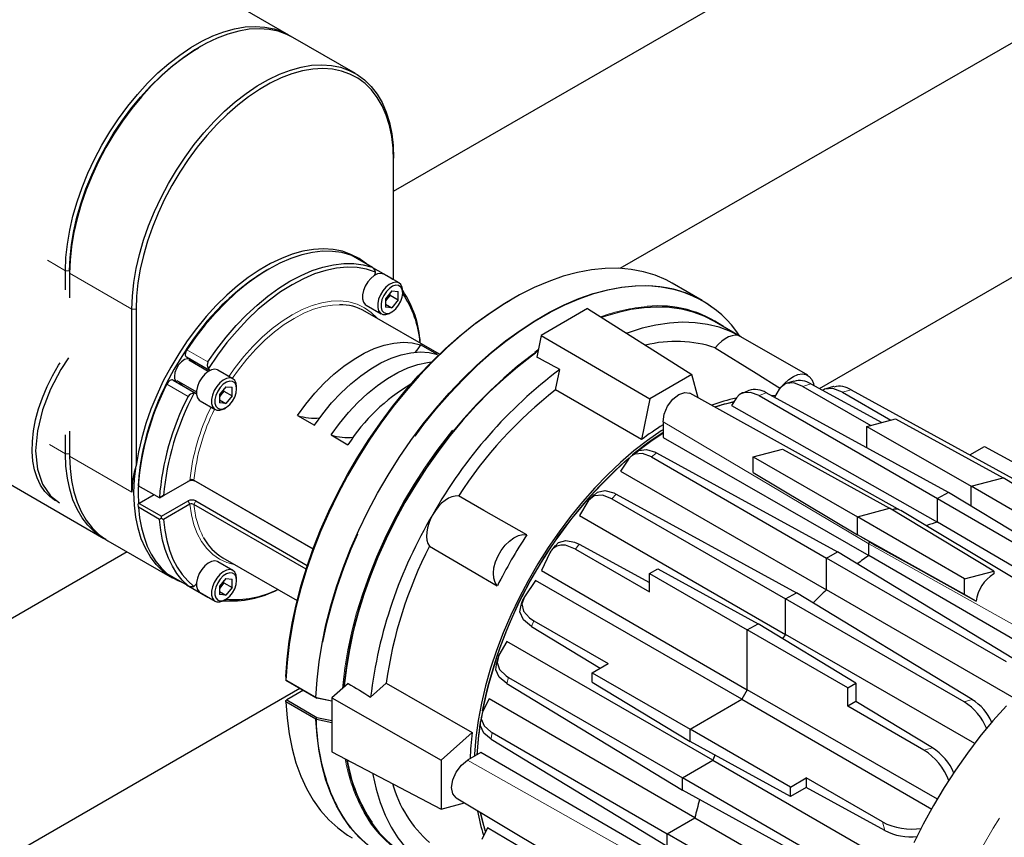
# Model space of a CAD drawing. Units: inches. Extents: x 32.5 to 51.4, y 18.6 to 29.8.
# Drawn here: x 44.3 to 45.2, y 24.5 to 25.2 of the extents above; entities that cross this region are included whole.
import ezdxf

# ---------------------------------------------------------------- set-up
doc = ezdxf.new("R2010")
doc.units = ezdxf.units.IN
doc.header["$MEASUREMENT"] = 0
doc.linetypes.add('PHANTOM', pattern=[0.5, 0.25, -0.05, 0.05, -0.05, 0.05, -0.05])

msp = doc.modelspace()

# ---------------------------------------------------------------- linework, layer by layer
at = {"color": 7, "linetype": 'Continuous', "lineweight": 25}
for p, q in [((46.63842, 26.04222), (44.86648, 25.02205)), ((45.0417, 24.91654), (46.72803, 25.88992)), ((44.66778, 25.08984), (45.24697, 25.4242)), ((44.57571, 25.22708), (44.40969, 25.32292)), ((44.63412, 25.19336), (44.57932, 25.225)), ((44.49806, 25.21694), (44.49629, 25.21592)), ((44.66778, 25.11692), (44.66778, 25.11896)), ((44.66778, 25.012), (44.66778, 25.11692)), ((44.63052, 25.03367), (44.63022, 25.0338)), ((44.64912, 25.02293), (44.63052, 25.03367)), ((44.37956, 25.00339), (44.37956, 25.02002)), ((44.38317, 25.01997), (44.38317, 25.01793)), ((44.38317, 25.01793), (44.38317, 24.99609)), ((44.55816, 25.02152), (44.5564, 25.0205)), ((44.66605, 25.01316), (44.64952, 25.02269)), ((44.65085, 25.01592), (44.65075, 25.01575)), ((44.65081, 25.01579), (44.65078, 25.01581)), ((44.65093, 25.01587), (44.65085, 25.01592)), ((44.6725, 25.00928), (44.65924, 25.01694)), ((44.66626, 25.013), (44.66568, 25.01329)), ((44.66626, 25.013), (44.66665, 25.01266)), ((44.93883, 24.99385), (44.91247, 25.00907)), ((44.66616, 25.00227), (44.66064, 24.99539)), ((44.66461, 24.99849), (44.66185, 24.99505)), ((44.66461, 24.99849), (44.66461, 25.00034)), ((44.66461, 24.99849), (44.67168, 24.99441)), ((44.66616, 25.00227), (44.67168, 25.00177)), ((44.67168, 24.99441), (44.67168, 25.00177)), ((44.67574, 25.00043), (44.67574, 25.00213)), ((44.64362, 24.98987), (44.65687, 24.98222)), ((44.66064, 24.99539), (44.66064, 24.98803)), ((44.66185, 24.99505), (44.66064, 24.99354)), ((44.66064, 24.99072), (44.66616, 24.98753)), ((44.67168, 24.99441), (44.66616, 24.98753)), ((44.77183, 24.99512), (44.76999, 24.99406)), ((44.43797, 24.82557), (44.43797, 24.9863)), ((44.44151, 24.9863), (44.44151, 24.84876)), ((44.70799, 24.9467), (44.64277, 24.98435)), ((44.66616, 24.98753), (44.66064, 24.98803)), ((44.66469, 24.98299), (44.66616, 24.98384)), ((44.83813, 24.98673), (44.79726, 24.96313)), ((44.83813, 24.98673), (44.92975, 24.92884)), ((44.97274, 24.96206), (44.94954, 24.97545)), ((44.79726, 24.96313), (44.79339, 24.94422)), ((44.79726, 24.96313), (44.89263, 24.90741)), ((44.70617, 24.94657), (44.69144, 24.95507)), ((45.03144, 24.92817), (44.97275, 24.96206)), ((44.48548, 24.9507), (44.48614, 24.95063)), ((44.50618, 24.9324), (44.48585, 24.94414)), ((44.50498, 24.9316), (44.48779, 24.94152)), ((44.50628, 24.93234), (44.49112, 24.94109)), ((44.50628, 24.93234), (44.50618, 24.9324)), ((44.52667, 24.9251), (44.51341, 24.93275)), ((44.80999, 24.9153), (44.81366, 24.93324)), ((44.92975, 24.92884), (44.89263, 24.90741)), ((44.93527, 24.90823), (44.92975, 24.92884)), ((44.46867, 24.92036), (44.46827, 24.92089)), ((44.47414, 24.92386), (44.49447, 24.91212)), ((44.47738, 24.92348), (44.49456, 24.91356)), ((45.01914, 24.9231), (45.01258, 24.92094)), ((45.03414, 24.92068), (45.09638, 24.88661)), ((44.49447, 24.91212), (44.49457, 24.91206)), ((44.52033, 24.91808), (44.5148, 24.91121)), ((44.5148, 24.91121), (44.5148, 24.90384)), ((44.51602, 24.91086), (44.5148, 24.90935)), ((44.51878, 24.9143), (44.51602, 24.91086)), ((44.51878, 24.9143), (44.51878, 24.91615)), ((44.51878, 24.9143), (44.52585, 24.91022)), ((44.52033, 24.91808), (44.52585, 24.91759)), ((44.52585, 24.91022), (44.52585, 24.91759)), ((44.5299, 24.91624), (44.5299, 24.91794)), ((44.8853, 24.87162), (44.80999, 24.9153)), ((45.15489, 24.82533), (44.99499, 24.91287)), ((45.00637, 24.91591), (45.00224, 24.9089)), ((45.02718, 24.91839), (45.08672, 24.88402)), ((45.0619, 24.9133), (45.10441, 24.88876)), ((45.06948, 24.91528), (45.22449, 24.83042)), ((44.49778, 24.90569), (44.51104, 24.89803)), ((44.5148, 24.90654), (44.52033, 24.90335)), ((44.52033, 24.90335), (44.5148, 24.90384)), ((44.52585, 24.91022), (44.52033, 24.90335)), ((44.89263, 24.90741), (44.8853, 24.87162)), ((44.9688, 24.90824), (44.96451, 24.90175)), ((44.98874, 24.91027), (45.14538, 24.81984)), ((45.00296, 24.91025), (44.99928, 24.91052)), ((44.51886, 24.89881), (44.52033, 24.89966)), ((44.96451, 24.90175), (45.14538, 24.79913)), ((44.58344, 24.89272), (44.59817, 24.88422)), ((44.90431, 24.88737), (44.90431, 24.87362)), ((45.08328, 24.8831), (45.10859, 24.88988)), ((45.10859, 24.88988), (45.20288, 24.83816)), ((44.38317, 24.87905), (44.38317, 24.85721)), ((45.08328, 24.8831), (45.17486, 24.83066)), ((45.08328, 24.86453), (45.08328, 24.8831)), ((44.37956, 24.85929), (44.37956, 24.87592)), ((44.6129, 24.87571), (44.62763, 24.86721)), ((44.90431, 24.87362), (45.08518, 24.7699)), ((44.89863, 24.86005), (45.05746, 24.7731)), ((44.98357, 24.85639), (45.00915, 24.86324)), ((45.00915, 24.86324), (45.10316, 24.81145)), ((45.17371, 24.85822), (45.18666, 24.86569)), ((45.18666, 24.86569), (45.27479, 24.81745)), ((44.874, 24.85442), (44.86707, 24.84392)), ((44.89409, 24.85643), (45.04795, 24.76761)), ((44.98357, 24.85639), (45.07515, 24.80395)), ((44.98357, 24.84273), (44.98357, 24.85639)), ((44.86707, 24.84392), (45.04795, 24.73974)), ((44.98357, 24.84273), (45.07515, 24.78787)), ((44.31791, 24.83992), (44.41323, 24.78489)), ((44.44358, 24.8343), (44.44352, 24.83213)), ((44.46574, 24.82256), (44.48882, 24.83588)), ((44.48705, 24.83486), (44.48882, 24.83588)), ((44.49238, 24.83611), (44.59706, 24.77568)), ((44.59699, 24.7755), (44.49414, 24.83487)), ((45.17486, 24.83066), (45.20288, 24.83816)), ((45.29418, 24.78274), (45.20288, 24.83816)), ((44.44328, 24.82455), (44.44358, 24.81516)), ((44.44352, 24.83213), (44.44351, 24.83115)), ((44.46208, 24.82044), (44.44351, 24.83115)), ((45.15489, 24.82533), (45.14538, 24.81984)), ((45.31066, 24.73064), (45.15489, 24.82533)), ((45.26888, 24.77596), (45.17486, 24.83066)), ((45.17486, 24.81319), (45.17486, 24.83066)), ((44.4574, 24.82314), (44.44433, 24.81559)), ((44.46574, 24.82256), (44.46208, 24.82044)), ((44.46208, 24.82044), (44.46574, 24.82256)), ((44.46393, 24.80428), (44.48723, 24.81773)), ((44.48881, 24.81488), (44.48723, 24.81773)), ((44.49394, 24.81774), (44.59195, 24.76116)), ((44.83823, 24.8173), (44.83111, 24.8051)), ((44.85933, 24.81976), (45.01199, 24.73163)), ((44.86325, 24.82376), (45.0215, 24.73712)), ((45.14538, 24.79913), (45.14538, 24.81984)), ((45.14538, 24.81984), (45.30618, 24.72701)), ((44.44433, 24.81559), (44.44354, 24.81514)), ((44.44364, 24.81219), (44.44354, 24.81514)), ((44.4622, 24.80148), (44.44364, 24.81219)), ((44.44433, 24.81559), (44.46393, 24.80428)), ((44.48881, 24.81488), (44.46574, 24.80156)), ((44.59087, 24.75785), (44.49237, 24.81471)), ((45.07515, 24.80395), (45.10316, 24.81145)), ((45.19474, 24.7561), (45.10316, 24.81145)), ((44.46398, 24.80256), (44.4622, 24.80148)), ((44.46398, 24.80256), (44.46393, 24.80428)), ((44.83111, 24.8051), (45.01199, 24.70058)), ((45.16916, 24.74925), (45.07515, 24.80395)), ((45.07515, 24.78787), (45.07515, 24.80395)), ((45.29719, 24.71003), (45.14538, 24.79913)), ((44.41683, 24.78281), (44.4734, 24.75015)), ((45.16916, 24.73559), (45.07515, 24.78787)), ((45.08526, 24.78204), (45.07515, 24.78787)), ((45.08526, 24.78204), (45.08022, 24.78505)), ((45.08526, 24.78204), (45.08518, 24.78018)), ((44.43387, 24.77298), (43.91368, 24.47349)), ((44.82734, 24.7755), (44.89249, 24.73789)), ((44.83072, 24.77984), (44.89249, 24.74603)), ((45.04795, 24.76761), (45.05746, 24.7731)), ((45.21218, 24.67904), (45.05746, 24.7731)), ((45.08518, 24.7699), (45.08518, 24.78018)), ((44.52667, 24.75669), (44.51341, 24.76435)), ((44.51778, 24.76783), (44.583, 24.73019)), ((44.80488, 24.77221), (44.79748, 24.75652)), ((45.04795, 24.73974), (45.04795, 24.76761)), ((45.20589, 24.67643), (45.04795, 24.76761)), ((45.24653, 24.67615), (45.08518, 24.7699)), ((45.10335, 24.77197), (45.10354, 24.77208)), ((45.11032, 24.7681), (45.11062, 24.76814)), ((44.79748, 24.75652), (44.97835, 24.65179)), ((44.89249, 24.75396), (44.89972, 24.75814)), ((44.89972, 24.75814), (44.98786, 24.70989)), ((45.16916, 24.74925), (45.19474, 24.7561)), ((45.19474, 24.7561), (45.19474, 24.75363)), ((44.46867, 24.75398), (44.46893, 24.75379)), ((44.46893, 24.75379), (44.48754, 24.74305)), ((44.52033, 24.74968), (44.5148, 24.7428)), ((44.51878, 24.7459), (44.51878, 24.74775)), ((44.52033, 24.74968), (44.52585, 24.74918)), ((44.52585, 24.74182), (44.52585, 24.74918)), ((44.5299, 24.74784), (44.5299, 24.74954)), ((44.79246, 24.74783), (44.78257, 24.73357)), ((44.9736, 24.64357), (44.79246, 24.74783)), ((44.89249, 24.73789), (44.89249, 24.75396)), ((44.89249, 24.75396), (44.97835, 24.7044)), ((45.16916, 24.73559), (45.16916, 24.74925)), ((44.48576, 24.74407), (44.48585, 24.74402)), ((44.48585, 24.74402), (44.50445, 24.73328)), ((44.49457, 24.74523), (44.49447, 24.74506)), ((44.49447, 24.74506), (44.49456, 24.74501)), ((44.49453, 24.74517), (44.49456, 24.74515)), ((44.5148, 24.7428), (44.5148, 24.73544)), ((44.51602, 24.74246), (44.5148, 24.74095)), ((44.5148, 24.73813), (44.52033, 24.73494)), ((44.51878, 24.7459), (44.51602, 24.74246)), ((44.51878, 24.7459), (44.52585, 24.74182)), ((44.52585, 24.74182), (44.52033, 24.73494)), ((45.2126, 24.64448), (45.04795, 24.73974)), ((44.49778, 24.73728), (44.51104, 24.72963)), ((44.50521, 24.733), (44.5047, 24.73317)), ((44.52033, 24.73494), (44.5148, 24.73544)), ((44.51886, 24.7304), (44.52033, 24.73125)), ((44.78126, 24.73118), (44.77933, 24.7264)), ((44.7807, 24.72886), (44.78257, 24.73357)), ((45.01199, 24.73163), (45.0215, 24.73712)), ((45.01199, 24.70058), (45.01199, 24.73163)), ((45.1687, 24.64116), (45.01199, 24.73163)), ((45.17566, 24.64341), (45.0215, 24.73712)), ((45.17933, 24.72971), (45.16916, 24.73559)), ((44.79096, 24.71248), (44.85611, 24.67487)), ((44.78888, 24.70739), (44.84906, 24.6708)), ((44.97835, 24.7044), (44.98786, 24.70989)), ((44.97835, 24.65179), (44.97835, 24.7044)), ((45.06648, 24.65352), (44.97835, 24.7044)), ((45.07372, 24.6577), (44.98786, 24.70989)), ((45.01199, 24.70058), (45.00913, 24.69696)), ((45.17817, 24.60474), (45.01199, 24.70058)), ((44.76721, 24.69441), (44.7602, 24.68215)), ((44.94817, 24.59005), (44.76721, 24.69441)), ((44.75914, 24.67922), (44.75783, 24.67407)), ((44.84219, 24.66684), (44.85611, 24.67487)), ((44.5732, 24.66348), (44.57314, 24.66039)), ((44.57314, 24.66039), (44.57316, 24.6604)), ((44.57401, 24.65986), (44.57314, 24.66039)), ((44.57316, 24.6604), (44.59951, 24.64518)), ((44.76862, 24.66265), (44.92128, 24.57452)), ((44.84219, 24.66684), (44.92805, 24.61727)), ((44.84219, 24.65848), (44.84219, 24.66684)), ((44.00157, 24.31615), (44.58551, 24.65322)), ((44.58855, 24.65147), (44.57382, 24.64296)), ((44.60043, 24.64461), (44.57401, 24.65986)), ((44.62785, 24.65751), (44.61341, 24.64471)), ((44.6475, 24.64544), (44.6612, 24.65759)), ((44.6612, 24.65759), (44.73669, 24.61422)), ((44.76712, 24.65725), (44.92128, 24.56354)), ((44.84219, 24.65848), (44.92805, 24.60629)), ((45.14538, 24.55564), (44.97835, 24.65179)), ((45.06648, 24.65352), (45.07372, 24.6577)), ((45.06648, 24.63745), (45.06648, 24.65352)), ((45.07372, 24.6577), (45.07372, 24.64162)), ((44.57314, 24.64254), (44.57382, 24.64296)), ((44.57382, 24.64296), (44.60043, 24.6276)), ((44.59951, 24.64518), (44.60043, 24.64461)), ((44.59999, 24.64501), (44.61341, 24.64219)), ((44.60043, 24.64461), (44.59999, 24.64501)), ((44.61341, 24.64188), (44.60043, 24.64461)), ((44.61341, 24.64471), (44.70935, 24.58998)), ((44.61341, 24.64471), (44.61341, 24.5975)), ((44.75157, 24.64386), (44.74593, 24.63261)), ((44.93223, 24.53932), (44.75157, 24.64386)), ((44.92805, 24.61727), (44.9736, 24.64357)), ((44.9736, 24.64357), (45.14029, 24.54707)), ((44.57316, 24.64117), (44.57314, 24.64254)), ((44.59951, 24.62596), (44.57316, 24.64117)), ((45.07372, 24.64162), (45.06648, 24.63745)), ((45.13336, 24.59884), (45.06648, 24.63745)), ((45.14094, 24.60075), (45.07372, 24.64162)), ((44.59951, 24.62596), (44.60043, 24.6276)), ((44.59999, 24.62579), (44.60043, 24.6276)), ((44.61341, 24.62297), (44.59999, 24.62579)), ((44.60043, 24.6276), (44.61341, 24.62487)), ((44.74501, 24.6289), (44.74418, 24.62343)), ((45.01618, 24.56639), (44.92805, 24.61727)), ((44.92805, 24.60629), (44.92805, 24.61727)), ((44.73669, 24.61422), (44.70935, 24.58998)), ((44.75338, 24.60847), (44.9081, 24.51441)), ((44.75424, 24.61421), (44.9081, 24.52539)), ((45.01618, 24.55804), (44.92805, 24.60629)), ((44.61341, 24.5975), (44.70935, 24.54711)), ((44.74446, 24.59676), (44.73256, 24.58989)), ((44.92473, 24.49199), (44.74446, 24.59676)), ((44.94988, 24.59434), (44.94817, 24.59005)), ((44.70935, 24.58998), (44.70935, 24.54711)), ((44.92128, 24.57452), (44.94817, 24.59005)), ((44.94817, 24.59005), (45.11447, 24.49395)), ((45.07799, 24.48405), (44.92128, 24.57452)), ((44.92128, 24.56354), (44.92128, 24.57452)), ((45.01618, 24.56639), (45.0301, 24.57443)), ((45.09698, 24.53582), (45.0301, 24.57443)), ((45.0301, 24.57443), (45.0301, 24.56608)), ((45.01618, 24.55804), (45.01618, 24.56639)), ((45.0301, 24.56608), (45.01618, 24.55804)), ((45.09911, 24.5283), (45.0301, 24.56608)), ((45.07953, 24.47691), (44.92128, 24.56354)), ((44.70935, 24.54711), (44.72997, 24.55264)), ((44.9081, 24.52539), (44.93223, 24.53932)), ((44.93223, 24.53932), (45.09685, 24.4445)), ((44.75019, 24.53055), (44.74516, 24.52045)), ((44.92952, 24.42524), (44.75019, 24.53055)), ((45.06604, 24.43421), (44.9081, 24.52539)), ((44.9081, 24.51441), (44.9081, 24.52539))]:
    msp.add_line(p, q, dxfattribs=at)
at = {"linetype": 'PHANTOM', "lineweight": 18}
for p, q in [((44.64878, 25.02309), (44.63022, 25.0338)), ((44.37956, 25.02002), (44.36366, 25.02919)), ((44.38317, 25.02002), (44.37956, 25.02002)), ((44.38317, 25.01793), (44.43797, 24.9863)), ((44.44151, 24.9863), (44.43797, 24.9863)), ((44.48614, 24.95063), (44.5047, 24.93991)), ((44.48723, 24.90964), (44.46867, 24.92036)), ((45.03414, 24.92068), (45.02718, 24.91839)), ((45.06948, 24.91528), (45.0619, 24.9133)), ((45.08518, 24.78018), (44.90431, 24.88737)), ((44.37956, 24.85929), (44.36552, 24.8674)), ((44.37956, 24.85929), (44.38317, 24.85929)), ((44.38317, 24.85721), (44.43797, 24.82557)), ((44.49414, 24.83487), (44.49238, 24.83611)), ((44.49237, 24.81471), (44.49394, 24.81774)), ((44.84023, 24.8193), (44.84189, 24.82095)), ((44.86325, 24.82376), (44.85933, 24.81976)), ((44.83072, 24.77984), (44.82734, 24.7755)), ((45.25665, 24.68376), (45.08518, 24.78018)), ((44.46867, 24.75398), (44.48723, 24.74326)), ((44.79096, 24.71248), (44.78888, 24.70739)), ((44.76862, 24.66265), (44.76712, 24.65725)), ((45.1687, 24.64116), (45.17566, 24.64341)), ((45.13336, 24.59884), (45.14094, 24.60075)), ((44.73256, 24.58989), (44.91583, 24.48685)), ((45.09911, 24.5283), (45.09698, 24.53582))]:
    msp.add_line(p, q, dxfattribs=at)
at = {"color": 7, "linetype": 'Continuous', "lineweight": 25, "flags": 128}
for points in [[(44.37956, 25.02002), (44.37998, 25.03151), (44.38122, 25.04339), (44.38327, 25.05559), (44.38613, 25.06801), (44.38976, 25.08056), (44.39416, 25.09315), (44.39927, 25.10569), (44.40507, 25.1181), (44.41151, 25.13027), (44.41855, 25.14213), (44.42614, 25.15359), (44.43422, 25.16456), (44.44274, 25.17497), (44.45163, 25.18474), (44.46082, 25.1938), (44.47026, 25.20208), (44.47987, 25.20954), (44.48959, 25.2161), (44.49935, 25.22173), (44.50906, 25.22639), (44.51868, 25.23003), (44.52812, 25.23264), (44.53731, 25.2342), (44.5462, 25.23469), (44.55471, 25.23412), (44.5628, 25.23247), (44.57038, 25.22978), (44.57743, 25.22605), (44.5775, 25.22601)], [(44.57932, 25.225), (44.57399, 25.22769), (44.5664, 25.23039), (44.55832, 25.23203), (44.54981, 25.23261), (44.54092, 25.23212), (44.53173, 25.23056), (44.52229, 25.22795), (44.51267, 25.2243), (44.50296, 25.21965), (44.4932, 25.21402), (44.48348, 25.20745), (44.47387, 25.2), (44.46443, 25.19171), (44.45524, 25.18265), (44.44635, 25.17288), (44.43783, 25.16247), (44.42975, 25.1515), (44.42216, 25.14005), (44.41512, 25.12819), (44.40868, 25.11601), (44.40288, 25.10361), (44.39776, 25.09107), (44.39337, 25.07847), (44.38974, 25.06592), (44.38688, 25.05351), (44.38483, 25.04131), (44.38359, 25.02942), (44.38317, 25.01793)], [(44.38317, 25.01997), (44.38358, 25.03129), (44.3848, 25.04299), (44.38682, 25.055), (44.38964, 25.06723), (44.39322, 25.07958), (44.39754, 25.09198), (44.40258, 25.10433), (44.40829, 25.11654), (44.41463, 25.12853), (44.42156, 25.14021), (44.42904, 25.15149), (44.43699, 25.16229), (44.44538, 25.17254), (44.45413, 25.18216), (44.46318, 25.19108), (44.47248, 25.19924), (44.48194, 25.20658), (44.49151, 25.21304), (44.49629, 25.21592)], [(44.43797, 24.9863), (44.43839, 24.99779), (44.43963, 25.00967), (44.44168, 25.02187), (44.44454, 25.03429), (44.44817, 25.04684), (44.45257, 25.05943), (44.45768, 25.07197), (44.46348, 25.08438), (44.46992, 25.09655), (44.47696, 25.10841), (44.48455, 25.11987), (44.49263, 25.13084), (44.50115, 25.14125), (44.51004, 25.15102), (44.51923, 25.16008), (44.52867, 25.16836), (44.53828, 25.17582), (44.548, 25.18238), (44.55776, 25.18801), (44.56747, 25.19267), (44.57709, 25.19631), (44.58653, 25.19892), (44.59572, 25.20048), (44.60461, 25.20097), (44.61312, 25.2004), (44.62121, 25.19875), (44.62879, 25.19606), (44.63584, 25.19233), (44.64228, 25.1876), (44.64808, 25.18189), (44.65319, 25.17525), (44.65758, 25.16773), (44.66122, 25.15938), (44.66408, 25.15026), (44.66613, 25.14043), (44.66737, 25.12998), (44.66778, 25.11896)], [(44.66778, 25.11692), (44.66738, 25.12777), (44.66616, 25.13806), (44.66413, 25.14773), (44.66132, 25.15671), (44.65774, 25.16494), (44.65342, 25.17234), (44.64838, 25.17888), (44.64267, 25.1845), (44.63633, 25.18916), (44.62939, 25.19283), (44.62192, 25.19549), (44.61397, 25.1971), (44.60558, 25.19767), (44.59683, 25.19719), (44.58778, 25.19565), (44.57848, 25.19308), (44.56902, 25.18949), (44.55945, 25.18491), (44.54985, 25.17937), (44.54028, 25.1729), (44.53081, 25.16556), (44.52152, 25.1574), (44.51246, 25.14848), (44.50371, 25.13886), (44.49533, 25.12861), (44.48737, 25.11781), (44.4799, 25.10653), (44.47297, 25.09486), (44.46662, 25.08287), (44.46091, 25.07066), (44.45588, 25.05831), (44.45155, 25.04591), (44.44797, 25.03355), (44.44516, 25.02132), (44.44314, 25.00932), (44.44192, 24.99761), (44.44151, 24.9863)], [(44.64403, 25.02587), (44.64378, 25.02608), (44.63734, 25.03075), (44.6303, 25.03443), (44.62273, 25.03708), (44.61467, 25.03868), (44.60618, 25.03923), (44.59732, 25.03872), (44.58816, 25.03715), (44.57876, 25.03454), (44.56918, 25.0309), (44.5595, 25.02626), (44.54979, 25.02065), (44.54011, 25.01412), (44.53054, 25.0067), (44.52114, 24.99846), (44.51197, 24.98945), (44.50312, 24.97973), (44.49463, 24.96938), (44.48657, 24.95847), (44.47899, 24.94708), (44.47196, 24.93528), (44.46551, 24.92317), (44.45971, 24.91083), (44.45458, 24.89834), (44.45017, 24.8858), (44.4465, 24.8733), (44.44361, 24.86092), (44.44151, 24.84876)], [(44.63022, 25.0338), (44.62239, 25.03595), (44.6141, 25.03704), (44.60541, 25.03707), (44.59637, 25.03604), (44.58707, 25.03395), (44.57756, 25.03082), (44.5679, 25.02667), (44.55818, 25.02153), (44.54846, 25.01545), (44.53881, 25.00845), (44.5293, 25.0006), (44.51999, 24.99194), (44.51096, 24.98255), (44.50227, 24.97248), (44.49397, 24.96182), (44.48614, 24.95063)], [(44.5047, 24.93991), (44.51254, 24.9511), (44.52083, 24.96177), (44.52952, 24.97183), (44.53855, 24.98123), (44.54786, 24.98988), (44.55737, 24.99773), (44.56702, 25.00473), (44.57674, 25.01082), (44.58647, 25.01595), (44.59612, 25.0201), (44.60563, 25.02323), (44.61494, 25.02532), (44.62397, 25.02636), (44.63266, 25.02633), (44.64095, 25.02524), (44.64878, 25.02309)], [(44.5564, 25.0205), (44.55161, 25.01762), (44.54204, 25.01116), (44.53258, 25.00382), (44.52329, 24.99566), (44.51423, 24.98674), (44.50548, 24.97712), (44.4971, 24.96687), (44.48914, 24.95607), (44.48167, 24.94479), (44.47473, 24.93311), (44.46839, 24.92113), (44.46268, 24.90891), (44.45764, 24.89656), (44.45332, 24.88416), (44.44974, 24.87181), (44.44693, 24.85958), (44.44491, 24.84757), (44.44369, 24.83587), (44.44328, 24.82455)], [(44.65189, 25.01891), (44.64402, 25.02145), (44.63563, 25.02286), (44.62681, 25.02313), (44.61761, 25.02228), (44.6081, 25.02029), (44.59837, 25.01719), (44.58848, 25.013), (44.57851, 25.00776), (44.56854, 25.00149), (44.55866, 24.99427), (44.54892, 24.98613), (44.53942, 24.97714), (44.53021, 24.96737), (44.52139, 24.9569), (44.51301, 24.94582), (44.50514, 24.93419)], [(44.91247, 25.00907), (44.90716, 25.01191), (44.8974, 25.01608), (44.8871, 25.01918), (44.87632, 25.02122), (44.8651, 25.02217), (44.85348, 25.02203), (44.84152, 25.02081), (44.82926, 25.01851), (44.81676, 25.01513), (44.80407, 25.0107), (44.79124, 25.00524), (44.77833, 24.99876), (44.76539, 24.99129), (44.75248, 24.98286), (44.73966, 24.97352), (44.72697, 24.9633), (44.71446, 24.95224), (44.70221, 24.94039), (44.69024, 24.9278), (44.67863, 24.91452), (44.6674, 24.90061), (44.65662, 24.88613), (44.64633, 24.87114), (44.63656, 24.8557), (44.62737, 24.83988), (44.61879, 24.82375), (44.61086, 24.80737), (44.60361, 24.79081), (44.59708, 24.77415), (44.59128, 24.75744), (44.58624, 24.74078), (44.58199, 24.72421), (44.57855, 24.70783), (44.57592, 24.69168), (44.57412, 24.67585), (44.57316, 24.6604)], [(44.65924, 25.01694), (44.65897, 25.01708), (44.65651, 25.01767), (44.65368, 25.01719), (44.65067, 25.0157), (44.64773, 25.01329), (44.64506, 25.01015), (44.64286, 25.00651), (44.64129, 25.00264), (44.64048, 24.99882), (44.64048, 24.99535), (44.64129, 24.99247), (44.64286, 24.99041), (44.64362, 24.98987)], [(44.59951, 24.64518), (44.60048, 24.66064), (44.60227, 24.67647), (44.6049, 24.69261), (44.60835, 24.709), (44.6126, 24.72556), (44.61763, 24.74223), (44.62343, 24.75893), (44.62997, 24.7756), (44.63722, 24.79215), (44.64515, 24.80854), (44.65373, 24.82467), (44.66292, 24.84049), (44.67268, 24.85593), (44.68297, 24.87092), (44.69375, 24.8854), (44.70498, 24.8993), (44.7166, 24.91258), (44.72856, 24.92517), (44.74082, 24.93702), (44.75332, 24.94808), (44.76601, 24.95831), (44.77884, 24.96765), (44.79175, 24.97607), (44.80468, 24.98354), (44.81759, 24.99002), (44.83042, 24.99549), (44.84311, 24.99992), (44.85561, 25.00329), (44.86787, 25.00559), (44.87983, 25.00682), (44.89145, 25.00695), (44.90267, 25.006), (44.91346, 25.00397), (44.92375, 25.00087), (44.93351, 24.9967), (44.9427, 24.99149), (44.94936, 24.98679)], [(44.67574, 25.00213), (44.67533, 25.00533), (44.67413, 25.00783), (44.67223, 25.00943), (44.66977, 25.01001), (44.66693, 25.00954), (44.66393, 25.00804), (44.66099, 25.00564), (44.65832, 25.0025), (44.65612, 24.99886), (44.65455, 24.99498), (44.65374, 24.99117), (44.65374, 24.9877), (44.65455, 24.98482), (44.65612, 24.98275), (44.65832, 24.98165), (44.66099, 24.98159), (44.66393, 24.98259), (44.66469, 24.98299)], [(44.67574, 25.00043), (44.67531, 25.00344), (44.67407, 25.0057), (44.67213, 25.00699), (44.66966, 25.00721), (44.66688, 25.00634), (44.66403, 25.00445), (44.66137, 25.00171), (44.65914, 24.99837), (44.65753, 24.99472), (44.65669, 24.99108), (44.65669, 24.98779), (44.65753, 24.98512), (44.65914, 24.98333), (44.66137, 24.98256), (44.66403, 24.98289), (44.66688, 24.98429), (44.66966, 24.98663), (44.67213, 24.9897), (44.67407, 24.99324), (44.67531, 24.99692), (44.67574, 25.00043)], [(44.5732, 24.66348), (44.57421, 24.67877), (44.57604, 24.69444), (44.57868, 24.7104), (44.58213, 24.72661), (44.58638, 24.74298), (44.59139, 24.75945), (44.59716, 24.77595), (44.60365, 24.79241), (44.61085, 24.80876), (44.61871, 24.82494), (44.62721, 24.84087), (44.63631, 24.85648), (44.64597, 24.87172), (44.65616, 24.88651), (44.66683, 24.90081), (44.67792, 24.91453), (44.68941, 24.92763), (44.70124, 24.94006), (44.71335, 24.95175), (44.72571, 24.96267), (44.73825, 24.97276), (44.75092, 24.98198), (44.76368, 24.9903), (44.76999, 24.99406)], [(44.66064, 24.99375), (44.6612, 24.99431), (44.66185, 24.99505)], [(44.94954, 24.97545), (44.94043, 24.98005), (44.93077, 24.98363), (44.92062, 24.98618), (44.91001, 24.98768), (44.899, 24.98813), (44.88762, 24.98753), (44.87593, 24.98588), (44.86398, 24.98318), (44.85181, 24.97945), (44.85042, 24.97896)], [(44.97275, 24.96206), (44.96351, 24.96671), (44.95373, 24.97031), (44.94344, 24.97286), (44.93268, 24.97433), (44.92151, 24.97473), (44.90997, 24.97405), (44.89811, 24.97229), (44.88599, 24.96947), (44.87366, 24.96559), (44.87234, 24.96511)], [(44.97275, 24.96206), (44.97041, 24.96299), (44.96778, 24.96328), (44.96493, 24.96293), (44.96194, 24.96193), (44.95888, 24.96031), (44.95584, 24.95813), (44.95291, 24.95543), (44.95016, 24.95229)], [(44.58344, 24.89272), (44.59078, 24.90284), (44.59859, 24.91235), (44.6068, 24.92115), (44.61533, 24.92915), (44.62408, 24.93628), (44.63297, 24.94245), (44.6419, 24.94761), (44.65079, 24.9517), (44.65954, 24.95468), (44.66807, 24.95652), (44.67628, 24.9572), (44.6841, 24.95672), (44.69144, 24.95507)], [(44.69144, 24.95507), (44.68896, 24.95151), (44.68677, 24.94848)], [(44.48614, 24.95063), (44.4856, 24.94968), (44.48517, 24.9487), (44.4849, 24.9477), (44.48477, 24.94675), (44.48481, 24.94589), (44.48501, 24.94514), (44.48536, 24.94455), (44.48585, 24.94414)], [(44.59817, 24.88422), (44.60551, 24.89434), (44.61332, 24.90385), (44.62154, 24.91265), (44.63006, 24.92065), (44.63881, 24.92777), (44.6477, 24.93395), (44.65664, 24.9391), (44.66552, 24.94319), (44.67428, 24.94617), (44.6828, 24.94801), (44.69101, 24.9487), (44.69883, 24.94821), (44.70617, 24.94657)], [(44.79446, 24.94947), (44.78894, 24.94553), (44.77661, 24.93604), (44.76445, 24.92572), (44.7525, 24.91462), (44.74081, 24.90278), (44.72943, 24.89024), (44.71842, 24.87707), (44.70781, 24.86332), (44.69765, 24.84905), (44.688, 24.83432), (44.67888, 24.81919), (44.67034, 24.80373), (44.66241, 24.788), (44.65513, 24.77208), (44.64852, 24.75601), (44.64263, 24.73989), (44.63746, 24.72377), (44.63305, 24.70772), (44.6294, 24.69182), (44.62655, 24.67613), (44.6245, 24.66071), (44.62384, 24.65395)], [(44.79242, 24.94749), (44.78893, 24.94497), (44.77643, 24.93534), (44.76409, 24.92484), (44.75198, 24.91354), (44.74014, 24.90148), (44.72863, 24.88871), (44.71749, 24.87528), (44.70678, 24.86127), (44.69654, 24.84673), (44.68682, 24.83172), (44.67767, 24.81631), (44.66911, 24.80057), (44.6612, 24.78456), (44.65396, 24.76837), (44.64743, 24.75205), (44.64163, 24.73569), (44.63659, 24.71935), (44.63234, 24.7031), (44.62889, 24.68702), (44.62625, 24.67118), (44.62444, 24.65565), (44.62433, 24.65439)], [(44.95016, 24.95229), (44.98611, 24.92992), (45.0075, 24.91661)], [(44.37083, 24.81799), (44.37083, 24.81799), (44.36576, 24.82159), (44.36133, 24.82615), (44.35759, 24.83163), (44.35459, 24.83795), (44.35236, 24.84504), (44.35093, 24.85283), (44.35031, 24.86121), (44.35052, 24.87009), (44.35154, 24.87937), (44.35338, 24.88894), (44.35599, 24.89868), (44.35937, 24.90848), (44.36346, 24.91823), (44.36821, 24.92781), (44.37358, 24.93711), (44.37489, 24.93919)], [(44.38232, 24.94347), (44.37545, 24.93338), (44.36633, 24.91604), (44.35935, 24.8978), (44.35491, 24.87942), (44.35337, 24.86168), (44.35489, 24.84571), (44.35931, 24.83243), (44.36629, 24.82226), (44.37435, 24.81621)], [(44.49138, 24.93945), (44.49078, 24.94073), (44.48911, 24.94224), (44.48682, 24.94265), (44.48418, 24.9419), (44.48147, 24.94007), (44.47897, 24.93736), (44.47696, 24.93407), (44.47567, 24.93056), (44.47522, 24.92719)], [(44.49112, 24.94109), (44.49277, 24.93932), (44.49315, 24.93843)], [(44.6129, 24.87571), (44.62024, 24.88583), (44.62805, 24.89534), (44.63627, 24.90414), (44.64479, 24.91215), (44.65355, 24.91927), (44.66243, 24.92544), (44.67137, 24.9306), (44.68026, 24.93469), (44.68901, 24.93767), (44.69753, 24.93951), (44.70113, 24.93995)], [(44.51341, 24.93275), (44.51314, 24.93289), (44.51068, 24.93348), (44.50784, 24.93301), (44.50484, 24.93151), (44.5019, 24.9291), (44.49922, 24.92596), (44.49702, 24.92232), (44.49546, 24.91845), (44.49465, 24.91464), (44.49465, 24.91116), (44.49546, 24.90828), (44.49702, 24.90622), (44.49778, 24.90569)], [(45.00937, 24.91906), (45.01099, 24.92091), (45.01483, 24.92448), (45.01883, 24.92716), (45.0228, 24.92883), (45.02657, 24.9294), (45.02995, 24.92886), (45.03278, 24.92722), (45.03494, 24.92456), (45.03633, 24.92102), (45.03666, 24.9193)], [(44.47414, 24.92386), (44.47354, 24.92407), (44.47285, 24.92408), (44.47211, 24.92388), (44.47134, 24.92348), (44.47057, 24.9229), (44.46985, 24.92216), (44.46921, 24.9213), (44.46867, 24.92036)], [(44.47772, 24.92179), (44.47897, 24.92136), (44.48096, 24.92141)], [(44.48273, 24.92039), (44.48177, 24.92027), (44.47941, 24.92081)], [(44.5299, 24.91794), (44.52949, 24.92115), (44.52829, 24.92364), (44.52639, 24.92524), (44.52394, 24.92583), (44.5211, 24.92535), (44.5181, 24.92386), (44.51515, 24.92145), (44.51248, 24.91831), (44.51028, 24.91467), (44.50872, 24.9108), (44.50791, 24.90698), (44.50791, 24.90351), (44.50872, 24.90063), (44.51028, 24.89856), (44.51248, 24.89746), (44.51515, 24.89741), (44.5181, 24.8984), (44.51886, 24.89881)], [(44.5299, 24.91624), (44.52948, 24.91925), (44.52824, 24.92151), (44.5263, 24.9228), (44.52382, 24.92303), (44.52104, 24.92215), (44.5182, 24.92026), (44.51554, 24.91752), (44.51331, 24.91418), (44.5117, 24.91053), (44.51086, 24.90689), (44.51086, 24.9036), (44.5117, 24.90093), (44.51331, 24.89914), (44.51554, 24.89837), (44.5182, 24.8987), (44.52104, 24.9001), (44.52382, 24.90244), (44.5263, 24.90551), (44.52824, 24.90905), (44.52948, 24.91274), (44.5299, 24.91624)], [(45.02718, 24.91839), (45.01919, 24.92142), (45.01214, 24.92087), (45.00697, 24.91682), (45.00637, 24.91591)], [(44.90431, 24.88737), (44.90536, 24.8941), (44.90836, 24.90101), (44.91285, 24.90706), (44.91814, 24.91133), (44.92343, 24.91318), (44.92787, 24.91232)], [(45.11284, 24.80948), (45.02847, 24.8564), (44.92788, 24.91234)], [(44.98874, 24.91027), (44.98105, 24.91318), (44.97426, 24.91266), (44.97127, 24.91097), (44.9688, 24.90824)], [(44.97972, 24.91482), (44.97839, 24.91428), (44.97394, 24.9123)], [(45.0619, 24.9133), (45.05347, 24.9165), (45.04603, 24.91591), (45.04475, 24.91487)], [(45.05431, 24.91825), (45.05415, 24.91821), (45.04726, 24.91633)], [(44.9499, 24.90036), (44.95647, 24.90243), (44.96642, 24.90497)], [(44.90431, 24.88032), (44.90263, 24.87923), (44.89066, 24.8709), (44.87879, 24.86168), (44.8671, 24.85164), (44.85562, 24.84081), (44.84442, 24.82925), (44.83355, 24.817), (44.82306, 24.80413), (44.81299, 24.79069), (44.8034, 24.77675), (44.79432, 24.76238), (44.78581, 24.74763), (44.7779, 24.73259), (44.77062, 24.71731), (44.76402, 24.70187), (44.75812, 24.68635), (44.75295, 24.67081), (44.74853, 24.65533), (44.74489, 24.63997), (44.74204, 24.62482), (44.74, 24.60994), (44.73876, 24.5954), (44.73866, 24.59341)], [(44.88199, 24.86154), (44.89369, 24.8704), (44.90431, 24.87764)], [(44.41505, 24.78389), (44.41151, 24.78592), (44.40507, 24.79066), (44.39927, 24.79637), (44.39416, 24.80301), (44.38976, 24.81053), (44.38613, 24.81888), (44.38327, 24.828), (44.38122, 24.83782), (44.37998, 24.84828), (44.37956, 24.85929)], [(44.89409, 24.85643), (44.88631, 24.85937), (44.87945, 24.85885), (44.87647, 24.85715), (44.874, 24.85442)], [(44.88111, 24.86048), (44.87758, 24.85785), (44.87672, 24.85714)], [(44.88123, 24.86033), (44.88315, 24.86196), (44.88988, 24.86294), (44.89766, 24.86056), (44.89863, 24.86005)], [(44.38317, 24.85721), (44.38359, 24.8462), (44.38483, 24.83574), (44.38688, 24.82592), (44.38974, 24.8168), (44.39337, 24.80844), (44.39776, 24.80092), (44.40288, 24.79428), (44.40868, 24.78858), (44.41512, 24.78384), (44.41683, 24.78281)], [(44.48247, 24.74598), (44.47852, 24.74755), (44.47148, 24.75132), (44.46503, 24.7561), (44.45924, 24.76187), (44.45414, 24.76856), (44.44976, 24.77615), (44.44615, 24.78456), (44.44332, 24.79375), (44.44131, 24.80364), (44.44011, 24.81417), (44.43974, 24.82525), (44.44021, 24.83681), (44.44151, 24.84876)], [(44.84417, 24.82312), (44.84669, 24.82551), (44.85331, 24.82683), (44.86117, 24.82479), (44.86325, 24.82376)], [(44.72467, 24.82212), (44.72192, 24.82208), (44.71898, 24.82139), (44.71594, 24.82007), (44.71289, 24.81815), (44.70989, 24.81569), (44.70704, 24.81276), (44.70441, 24.80943), (44.70208, 24.8058)], [(44.78471, 24.788), (44.74707, 24.80942), (44.72467, 24.82212)], [(44.85933, 24.81976), (44.85119, 24.82285), (44.844, 24.82229), (44.83878, 24.81815), (44.83823, 24.8173)], [(44.84386, 24.82344), (44.84211, 24.82175), (44.84013, 24.81971)], [(44.44364, 24.81219), (44.44464, 24.80292), (44.44628, 24.79413), (44.44854, 24.78586), (44.45141, 24.77817), (44.45488, 24.7711), (44.45893, 24.76469), (44.46353, 24.75897), (44.46867, 24.75398)], [(45.28796, 24.70461), (45.2132, 24.74938), (45.11304, 24.80936)], [(44.48723, 24.74326), (44.4821, 24.74826), (44.47749, 24.75397), (44.47344, 24.76039), (44.46997, 24.76746), (44.4671, 24.77515), (44.46484, 24.78341), (44.4632, 24.79221), (44.4622, 24.80148)], [(44.46574, 24.80156), (44.46679, 24.79203), (44.46852, 24.78301), (44.47093, 24.77457), (44.47399, 24.76676), (44.4777, 24.75962), (44.48202, 24.7532), (44.48693, 24.74754), (44.4924, 24.74266)], [(44.70208, 24.8058), (44.7001, 24.80196), (44.69853, 24.79802), (44.69742, 24.79409), (44.69679, 24.79027), (44.69666, 24.78666), (44.69703, 24.78337), (44.6979, 24.78048), (44.69924, 24.77808)], [(44.75881, 24.74314), (44.75684, 24.74604), (44.75567, 24.74979), (44.75534, 24.75422), (44.75589, 24.75912), (44.75727, 24.76427), (44.75943, 24.76942), (44.76227, 24.77433), (44.76565, 24.77878), (44.76941, 24.78255), (44.77339, 24.78547), (44.77738, 24.7874), (44.78122, 24.78826), (44.78471, 24.788)], [(44.80991, 24.77831), (44.81248, 24.78122), (44.81884, 24.7831), (44.82671, 24.78169), (44.83072, 24.77984)], [(45.08526, 24.78204), (45.09221, 24.77817), (45.12001, 24.76271), (45.17933, 24.72971)], [(44.69924, 24.77808), (44.73659, 24.75615), (44.75881, 24.74314)], [(44.82734, 24.7755), (44.81871, 24.77878), (44.81471, 24.77898), (44.8111, 24.77816), (44.80813, 24.77641), (44.80575, 24.77374), (44.80488, 24.77221)], [(44.80955, 24.77862), (44.80862, 24.77751), (44.80641, 24.77467)], [(44.51341, 24.76435), (44.51314, 24.76449), (44.51068, 24.76508), (44.50784, 24.7646), (44.50484, 24.76311), (44.5019, 24.7607), (44.49922, 24.75756), (44.49702, 24.75392), (44.49546, 24.75005), (44.49465, 24.74623), (44.49465, 24.74276), (44.49546, 24.73988), (44.49702, 24.73781), (44.49778, 24.73728)], [(44.5299, 24.74954), (44.52949, 24.75274), (44.52829, 24.75524), (44.52639, 24.75684), (44.52394, 24.75742), (44.5211, 24.75695), (44.5181, 24.75545), (44.51515, 24.75305), (44.51248, 24.74991), (44.51028, 24.74626), (44.50872, 24.74239), (44.50791, 24.73858), (44.50791, 24.7351), (44.50872, 24.73223), (44.51028, 24.73016), (44.51248, 24.72906), (44.51515, 24.729), (44.5181, 24.73), (44.51886, 24.7304)], [(44.5299, 24.74784), (44.52948, 24.75085), (44.52824, 24.75311), (44.5263, 24.7544), (44.52382, 24.75462), (44.52104, 24.75375), (44.5182, 24.75186), (44.51554, 24.74912), (44.51331, 24.74578), (44.5117, 24.74213), (44.51086, 24.73849), (44.51086, 24.7352), (44.5117, 24.73253), (44.51331, 24.73074), (44.51554, 24.72997), (44.5182, 24.7303), (44.52104, 24.7317), (44.52382, 24.73404), (44.5263, 24.73711), (44.52824, 24.74065), (44.52948, 24.74433), (44.5299, 24.74784)], [(44.5148, 24.74116), (44.51537, 24.74172), (44.51602, 24.74246)], [(44.50447, 24.73331), (44.50456, 24.73323), (44.5047, 24.73317)], [(44.78257, 24.73357), (44.78042, 24.72733), (44.78194, 24.72106), (44.78708, 24.71512), (44.79096, 24.71248)], [(44.78888, 24.70739), (44.7819, 24.71334), (44.77869, 24.7203), (44.77963, 24.72631)], [(44.7602, 24.68215), (44.75864, 24.67584), (44.76079, 24.66962), (44.76649, 24.664), (44.76862, 24.66265)], [(44.75886, 24.67715), (44.76005, 24.6816), (44.7602, 24.68215)], [(44.76712, 24.65725), (44.76051, 24.6629), (44.75745, 24.66949), (44.75807, 24.67401)], [(44.59951, 24.64518), (44.59974, 24.64508), (44.59999, 24.64501)], [(44.57316, 24.64117), (44.57412, 24.62683), (44.57592, 24.61307), (44.57855, 24.59996), (44.58199, 24.58755), (44.58624, 24.5759), (44.59128, 24.56504), (44.59708, 24.55503), (44.60361, 24.54592), (44.61086, 24.53773), (44.61879, 24.53051), (44.62737, 24.52428), (44.63125, 24.52191)], [(45.20585, 24.63783), (45.19408, 24.62459), (45.18268, 24.61072), (45.17171, 24.59627), (45.16121, 24.58131), (45.15121, 24.56589), (45.14177, 24.55008), (45.1329, 24.53394), (45.12466, 24.51753)], [(44.7007, 24.49383), (44.69375, 24.49455), (44.68297, 24.49659), (44.67268, 24.49969), (44.66292, 24.50386), (44.65373, 24.50907), (44.64515, 24.51529), (44.63722, 24.52252), (44.62997, 24.5307), (44.62343, 24.53982), (44.61763, 24.54983), (44.6126, 24.56068), (44.60835, 24.57234), (44.6049, 24.58475), (44.60227, 24.59786), (44.60048, 24.61162), (44.59951, 24.62596)], [(44.59999, 24.62579), (44.59974, 24.62586), (44.59951, 24.62596)], [(44.74593, 24.63261), (44.74474, 24.62632), (44.74725, 24.62019), (44.75321, 24.61483), (44.75424, 24.61421)], [(44.75338, 24.60847), (44.74702, 24.6139), (44.74407, 24.62024), (44.74404, 24.62376), (44.74433, 24.62466)], [(44.62628, 24.59075), (44.62655, 24.58929), (44.6294, 24.57689), (44.63305, 24.56519), (44.63746, 24.55424), (44.64263, 24.54408), (44.64852, 24.53477), (44.65513, 24.52633), (44.66241, 24.51881), (44.67034, 24.51223), (44.67888, 24.50663), (44.67889, 24.50663)], [(44.72273, 24.557), (44.71977, 24.5604), (44.71871, 24.5659), (44.71976, 24.57262), (44.72276, 24.57954), (44.72725, 24.5856), (44.73256, 24.58989)], [(44.64923, 24.57869), (44.64948, 24.57731), (44.65229, 24.56468), (44.6559, 24.55277), (44.66031, 24.54162), (44.66549, 24.53129), (44.67142, 24.52181), (44.67807, 24.51323), (44.68542, 24.50559), (44.69344, 24.49892), (44.70208, 24.49324)], [(44.72271, 24.55698), (44.80428, 24.50814), (44.90428, 24.44825)], [(44.74837, 24.52725), (44.74568, 24.53677), (44.74414, 24.54363)], [(44.74852, 24.52747), (44.74727, 24.53163), (44.74439, 24.54343), (44.74439, 24.54344)]]:
    msp.add_lwpolyline(points, dxfattribs=at)
at = {"linetype": 'PHANTOM', "lineweight": 18, "flags": 128}
for points in [[(44.88903, 25.00668), (44.88019, 25.00648), (44.86823, 25.00526), (44.85598, 25.00296), (44.84348, 24.99959), (44.83079, 24.99516), (44.81797, 24.9897), (44.80507, 24.98322), (44.79214, 24.97575), (44.77923, 24.96733), (44.76641, 24.95799), (44.75373, 24.94777), (44.74123, 24.93672), (44.72898, 24.92487), (44.71702, 24.91229), (44.70541, 24.89902), (44.69419, 24.88511), (44.68341, 24.87064), (44.67312, 24.85566), (44.66336, 24.84022), (44.65418, 24.82441), (44.6456, 24.80829), (44.63768, 24.79191), (44.63043, 24.77536), (44.62389, 24.7587), (44.6181, 24.74201), (44.61307, 24.72535), (44.60882, 24.70879), (44.60537, 24.69241), (44.60275, 24.67628), (44.60095, 24.66045), (44.59999, 24.64501)], [(44.52306, 24.92718), (44.52855, 24.93492), (44.53613, 24.94453), (44.54412, 24.95349), (44.55243, 24.96171), (44.561, 24.96913), (44.56974, 24.97566), (44.57856, 24.98125), (44.58738, 24.98583), (44.59611, 24.98938), (44.60468, 24.99184), (44.61299, 24.99321), (44.62098, 24.99346), (44.62855, 24.9926), (44.63565, 24.99062), (44.6422, 24.98756), (44.64814, 24.98344), (44.65341, 24.9783), (44.65357, 24.97811)], [(44.62011, 24.9902), (44.61401, 24.9899), (44.60588, 24.98856), (44.5975, 24.98614), (44.58896, 24.98267), (44.58034, 24.97819), (44.57171, 24.97273), (44.56317, 24.96635), (44.55479, 24.95911), (44.54666, 24.95107), (44.53884, 24.94232), (44.53142, 24.93294), (44.52608, 24.92543)], [(44.62287, 24.65309), (44.62308, 24.65559), (44.6249, 24.67119), (44.62754, 24.6871), (44.63101, 24.70324), (44.63528, 24.71956), (44.64034, 24.73597), (44.64617, 24.75241), (44.65273, 24.76879), (44.66, 24.78506), (44.66795, 24.80113), (44.67654, 24.81694), (44.68574, 24.83242), (44.6955, 24.8475), (44.70578, 24.8621), (44.71653, 24.87618), (44.72772, 24.88966), (44.73928, 24.90249), (44.75118, 24.9146), (44.76334, 24.92595), (44.77573, 24.93649), (44.78829, 24.94617), (44.79472, 24.95075)], [(44.99499, 24.91287), (44.98954, 24.91061), (44.98874, 24.91027)], [(44.89863, 24.86005), (44.89799, 24.85955), (44.89409, 24.85643)], [(44.52858, 24.7616), (44.52847, 24.76162), (44.52137, 24.76359), (44.51482, 24.76666), (44.50889, 24.77078), (44.50362, 24.77592), (44.49907, 24.78203), (44.49528, 24.78905), (44.49229, 24.79692), (44.49013, 24.80556), (44.48881, 24.81488)], [(45.48265, 24.6893), (45.47623, 24.69295), (45.46656, 24.69732), (45.45636, 24.70067), (45.44568, 24.70296), (45.43456, 24.70421), (45.42304, 24.70439), (45.41117, 24.70352), (45.39899, 24.7016), (45.38656, 24.69862), (45.37392, 24.69462), (45.36113, 24.68959), (45.34824, 24.68356), (45.33529, 24.67656), (45.32234, 24.66862), (45.30945, 24.65975), (45.29666, 24.65001), (45.28402, 24.63943), (45.27159, 24.62805), (45.25941, 24.61592), (45.24754, 24.60308), (45.23602, 24.58959), (45.2249, 24.57551), (45.21422, 24.56088), (45.20402, 24.54577), (45.19435, 24.53023), (45.18525, 24.51434), (45.17674, 24.49814), (45.16887, 24.48172), (45.16167, 24.46513), (45.15516, 24.44844), (45.14938, 24.43172), (45.14434, 24.41503), (45.14006, 24.39844), (45.13657, 24.38202), (45.13387, 24.36583), (45.13198, 24.34994), (45.1309, 24.33442), (45.13065, 24.31931), (45.13121, 24.30469), (45.13259, 24.29062), (45.13478, 24.27714), (45.13777, 24.26432), (45.14156, 24.2522), (45.14612, 24.24083), (45.15144, 24.23027), (45.1575, 24.22054), (45.16427, 24.21169), (45.17172, 24.20376), (45.17983, 24.19678), (45.18856, 24.19077), (45.19329, 24.18807)], [(44.75424, 24.61421), (44.75349, 24.60927), (44.75338, 24.60847)]]:
    msp.add_lwpolyline(points, dxfattribs=at)
at = {"color": 7, "linetype": 'Continuous', "lineweight": 25}
for centre, radius, start, end in [((44.67186, 24.83228), 0.22081, 121.52645, 147.56947), ((44.64561, 25.01749), 0.00644, 12.77783, 60.44621), ((44.64397, 25.01998), 0.00799, 329.39751, 352.28422), ((44.88953, 24.90775), 0.09893, 33.62585, 90.29443), ((44.65176, 25.00321), 0.01298, 321.05545, 345.63211), ((44.59921, 24.95143), 0.09208, 3.10339, 33.80642), ((44.60222, 24.94993), 0.08898, 4.25828, 34.28978), ((44.6204, 24.94451), 0.04569, 60.67301, 90.36245), ((44.90038, 24.89055), 0.09854, 54.67522, 95.82258), ((44.91574, 24.84988), 0.10804, 71.42581, 104.31443), ((44.50935, 24.93739), 0.00529, 151.4851, 217.16657), ((44.50747, 24.93435), 0.00234, 183.81885, 236.42294), ((45.06063, 24.60443), 0.41123, 126.91065, 150.68058), ((44.67585, 24.81379), 0.23299, 152.78144, 175.72656), ((44.6732, 24.81564), 0.23037, 152.81391, 175.3546), ((44.48084, 24.9265), 0.00566, 172.95888, 234.80129), ((44.76811, 24.77646), 0.16725, 120.60942, 147.13763), ((45.0243, 24.90553), 0.01806, 57.00276, 106.38355), ((44.69823, 24.80213), 0.23339, 151.88059, 174.9787), ((44.4916, 24.90715), 0.00504, 80.9652, 150.38415), ((44.49343, 24.91003), 0.00234, 63.56886, 116.17539), ((45.04149, 24.61768), 0.37705, 127.8766, 147.16635), ((44.98511, 24.89673), 0.01892, 58.54688, 106.59323), ((45.05939, 24.90107), 0.01743, 54.63197, 106.52499), ((44.69441, 24.80308), 0.23299, 152.78144, 175.72656), ((45.00083, 24.75413), 0.15723, 101.88327, 109.94278), ((44.99909, 24.75563), 0.15266, 102.41013, 108.8103), ((44.59801, 24.94104), 0.05047, 253.21627, 275.489), ((45.05693, 24.64264), 0.28039, 122.97957, 129.77172), ((45.04634, 24.65696), 0.26835, 121.95676, 126.87708), ((44.62747, 24.92404), 0.05047, 253.21627, 275.489), ((45.1401, 24.55291), 0.4027, 131.53581, 168.47207), ((45.13863, 24.55371), 0.40094, 131.16497, 168.51986), ((44.49061, 24.82802), 0.00771, 62.70136, 117.47603), ((44.4908, 24.83299), 0.0035, 63.02468, 124.41816), ((44.4906, 24.81126), 0.0073, 62.70223, 117.47288), ((44.49041, 24.81103), 0.00417, 61.87719, 112.50197), ((45.10849, 24.80265), 0.00799, 55.83197, 112.20329), ((45.05579, 24.59595), 0.41128, 149.31987, 173.0881), ((45.19013, 24.64074), 0.16459, 105.77757, 109.21339), ((44.54136, 24.80742), 0.04608, 208.64191, 239.22997), ((45.14534, 24.54989), 0.43214, 146.56417, 153.43574), ((45.03474, 24.6059), 0.3771, 152.83391, 172.12206), ((45.24347, 24.53843), 0.28042, 124.36709, 126.9578), ((44.50592, 24.75062), 0.01298, 321.05507, 345.6323), ((45.21167, 24.72579), 0.03258, 121.31162, 173.08482), ((44.49063, 24.75002), 0.00757, 243.2792, 283.49454), ((44.48751, 24.74898), 0.00798, 307.71041, 330.60663), ((44.52486, 24.82031), 0.0904, 265.89237, 297.19401), ((44.52765, 24.81837), 0.08722, 265.39181, 296.05716), ((45.2932, 24.47961), 0.35752, 133.31434, 135.95376), ((45.35304, 24.42999), 0.43542, 149.37585, 150.62439), ((45.15122, 24.60454), 0.04591, 23.91942, 57.84667), ((45.14391, 24.59998), 0.04807, 21.46822, 58.95362), ((45.0181, 24.58028), 0.27767, 171.15257, 177.03551), ((45.0138, 24.5808), 0.27318, 171.40864, 177.07254), ((45.00323, 24.58206), 0.26848, 173.12164, 178.03977), ((45.11512, 24.55971), 0.0485, 23.07855, 57.82296), ((45.10682, 24.55493), 0.05131, 19.55278, 58.84611), ((44.76437, 24.61345), 0.13942, 189.49917, 214.14359), ((44.77076, 24.59871), 0.10807, 195.67221, 228.56365), ((44.70793, 24.59357), 0.10009, 203.91558, 266.18241), ((45.27979, 24.45708), 0.35715, 164.04325, 166.68631), ((44.72732, 24.59072), 0.09747, 208.73435, 245.37685), ((44.89619, 24.57288), 0.15722, 190.13143, 198.10079), ((45.12263, 24.58411), 0.05468, 242.02202, 279.07252), ((45.1218, 24.5706), 0.048, 241.79575, 277.03182)]:
    msp.add_arc(centre, radius, start, end, dxfattribs=at)
at = {"linetype": 'PHANTOM', "lineweight": 18}
for centre, radius, start, end in [((44.90298, 24.8342), 0.15488, 94.66442, 110.20665), ((44.67322, 24.81727), 0.18534, 153.44825, 174.2369), ((44.67342, 24.81731), 0.18201, 153.55285, 174.06991), ((44.56566, 24.8201), 0.07348, 184.21013, 208.23822), ((44.78198, 24.62866), 0.18201, 180.90465, 204.56229), ((44.77222, 24.61599), 0.14899, 189.5535, 208.95472)]:
    msp.add_arc(centre, radius, start, end, dxfattribs=at)
at = {"color": 7, "linetype": 'Continuous', "lineweight": 25}
for centre, major_axis, ratio, start_param, end_param in [((47.59067, 23.13823), (7.49313, -4.1718), 0.027473, 1.965707, 1.968621), ((44.66778, 24.82557), (0.22981, 0), 0.577382, 2.965955, 3.141593), ((43.60629, 26.61936), (-1.02143, 1.84447), 0.198972, 2.826922, 2.829571), ((47.59067, 23.13823), (7.35983, -4.40267), 0.02747, 4.314562, 4.317476)]:
    msp.add_ellipse(centre, major_axis=major_axis, ratio=ratio, start_param=start_param, end_param=end_param, dxfattribs=at)

doc.saveas('drawing.dxf')
